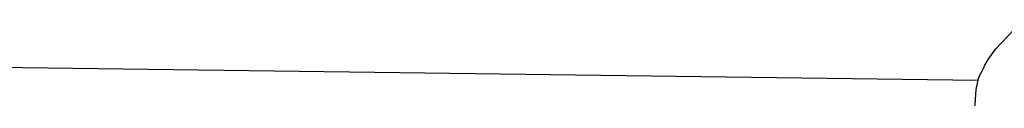
# Model space of a CAD drawing. Units: millimetres. Extents: x 385 to 14429, y 101 to 9829.
# Drawn here: x 6023 to 6174, y 4211 to 4222 of the extents above; entities that cross this region are included whole.
import ezdxf

# ---------------------------------------------------------------- set-up
doc = ezdxf.new("R2010")
doc.units = ezdxf.units.MM

# ---------------------------------------------------------------- blocks, each defined once
blk = doc.blocks.new('ИТ-13')
for p, q in [((3960.42, 2068.65), (3963.23, 2071.59)), ((3959.26, 2066.98), (3960.42, 2068.65)), ((3691.88, 2067.31), (3957.68, 2063.83)), ((3958.75, 2066.11), (3959.26, 2066.98)), ((3958.25, 2065.15), (3958.51, 2065.66)), ((3958.51, 2065.66), (3958.75, 2066.11)), ((3957.39, 2062.37), (3957.76, 2064.07)), ((3957.76, 2064.08), (3957.77, 2064.09)), ((3957.76, 2064.07), (3957.76, 2064.08)), ((3957.76, 2064.08), (3957.76, 2064.08)), ((3957.76, 2064.08), (3957.76, 2064.08)), ((3957.76, 2064.07), (3957.76, 2064.07)), ((3957.77, 2064.1), (3957.77, 2064.11)), ((3957.77, 2064.11), (3957.78, 2064.11)), ((3957.77, 2064.09), (3957.77, 2064.1)), ((3957.77, 2064.1), (3957.77, 2064.1)), ((3957.78, 2064.12), (3957.78, 2064.13)), ((3957.78, 2064.13), (3957.78, 2064.13)), ((3957.78, 2064.13), (3957.79, 2064.13)), ((3957.78, 2064.11), (3957.78, 2064.12)), ((3957.78, 2064.11), (3957.78, 2064.11)), ((3957.79, 2064.15), (3957.79, 2064.16)), ((3957.79, 2064.16), (3957.8, 2064.16)), ((3957.79, 2064.14), (3957.79, 2064.15)), ((3957.79, 2064.15), (3957.79, 2064.15)), ((3957.79, 2064.13), (3957.79, 2064.14)), ((3957.79, 2064.14), (3957.79, 2064.14)), ((3957.8, 2064.17), (3957.81, 2064.18)), ((3957.8, 2064.16), (3957.8, 2064.17)), ((3957.8, 2064.17), (3957.8, 2064.17)), ((3957.8, 2064.16), (3957.8, 2064.16)), ((3957.81, 2064.2), (3957.82, 2064.21)), ((3957.81, 2064.18), (3957.81, 2064.2)), ((3957.82, 2064.22), (3957.84, 2064.27)), ((3957.82, 2064.21), (3957.82, 2064.22)), ((3957.84, 2064.27), (3957.85, 2064.28)), ((3957.85, 2064.29), (3957.86, 2064.3)), ((3957.85, 2064.28), (3957.85, 2064.29)), ((3957.85, 2064.29), (3957.85, 2064.29)), ((3957.86, 2064.31), (3957.86, 2064.32)), ((3957.86, 2064.32), (3957.87, 2064.32)), ((3957.86, 2064.3), (3957.86, 2064.31)), ((3957.86, 2064.31), (3957.86, 2064.31)), ((3957.86, 2064.3), (3957.86, 2064.3)), ((3957.87, 2064.33), (3957.87, 2064.34)), ((3957.87, 2064.34), (3957.87, 2064.34)), ((3957.87, 2064.34), (3957.88, 2064.34)), ((3957.87, 2064.32), (3957.87, 2064.33)), ((3957.87, 2064.33), (3957.87, 2064.33)), ((3957.87, 2064.32), (3957.87, 2064.32)), ((3957.88, 2064.35), (3957.89, 2064.37)), ((3957.88, 2064.34), (3957.88, 2064.35)), ((3957.89, 2064.38), (3957.9, 2064.39)), ((3957.89, 2064.37), (3957.89, 2064.38)), ((3957.9, 2064.41), (3957.91, 2064.42)), ((3957.9, 2064.4), (3957.9, 2064.41)), ((3957.9, 2064.39), (3957.9, 2064.4)), ((3957.9, 2064.4), (3957.9, 2064.4)), ((3957.9, 2064.4), (3957.9, 2064.4)), ((3957.91, 2064.42), (3957.91, 2064.43)), ((3957.91, 2064.43), (3957.91, 2064.43)), ((3957.91, 2064.43), (3957.92, 2064.43)), ((3957.92, 2064.45), (3957.92, 2064.46)), ((3957.92, 2064.46), (3957.93, 2064.46)), ((3957.92, 2064.44), (3957.92, 2064.45)), ((3957.92, 2064.45), (3957.92, 2064.45)), ((3957.92, 2064.43), (3957.92, 2064.44)), ((3957.92, 2064.44), (3957.92, 2064.44)), ((3957.93, 2064.47), (3957.94, 2064.49)), ((3957.93, 2064.46), (3957.93, 2064.47)), ((3957.93, 2064.46), (3957.93, 2064.46)), ((3957.94, 2064.49), (3957.95, 2064.51)), ((3957.95, 2064.51), (3957.96, 2064.54)), ((3957.96, 2064.54), (3957.97, 2064.55)), ((3957.96, 2064.54), (3957.96, 2064.54)), ((3957.96, 2064.54), (3957.96, 2064.54)), ((3957.97, 2064.57), (3957.98, 2064.58)), ((3957.97, 2064.56), (3957.97, 2064.57)), ((3957.97, 2064.55), (3957.97, 2064.56)), ((3957.98, 2064.59), (3957.99, 2064.6)), ((3957.98, 2064.58), (3957.98, 2064.59)), ((3957.99, 2064.6), (3957.99, 2064.61)), ((3957.99, 2064.61), (3958, 2064.61)), ((3957.99, 2064.6), (3957.99, 2064.6)), ((3958, 2064.63), (3958.01, 2064.65)), ((3958, 2064.61), (3958, 2064.63)), ((3958.01, 2064.65), (3958.04, 2064.7)), ((3958.04, 2064.7), (3958.08, 2064.8)), ((3958.08, 2064.8), (3958.15, 2064.94)), ((3958.15, 2064.94), (3958.25, 2065.15)), ((3957.2, 2059.32), (3957.39, 2062.37))]:
    blk.add_line(p, q)

msp = doc.modelspace()

# ---------------------------------------------------------------- block references
msp.add_blockref('ИТ-13', (2212.4, 2150.4))

doc.saveas('drawing.dxf')
